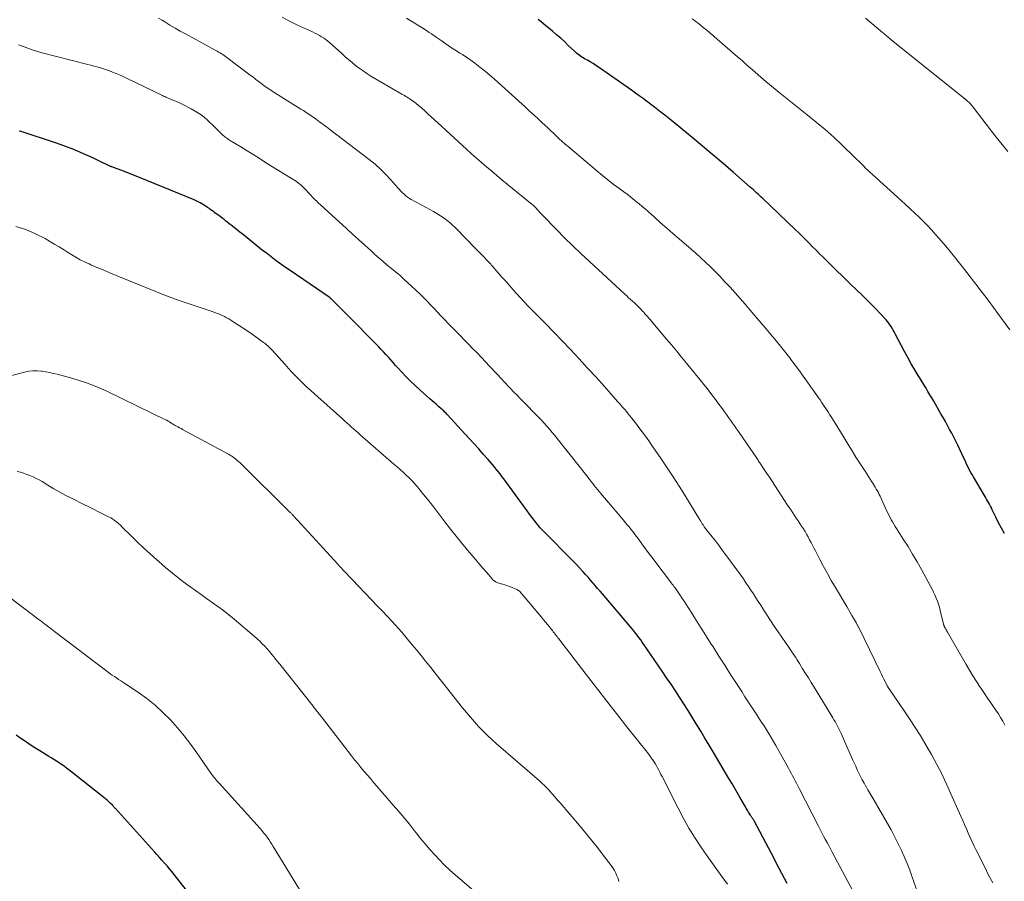
# Model space of a CAD drawing. Units: feet. Extents: x 2004997 to 2010030, y 564999 to 570000.
# Drawn here: x 2006831 to 2006982, y 565837 to 565969 of the extents above; entities that cross this region are included whole.
import ezdxf

# ---------------------------------------------------------------- set-up
doc = ezdxf.new("R2010")
doc.units = ezdxf.units.FT
doc.header["$LTSCALE"] = 100
doc.header["$MEASUREMENT"] = 0
doc.layers.add('CONTOUR INDEX', color=32, linetype='Continuous', lineweight=25)
doc.layers.add('CONTOUR INTERMEDIATE', color=40, linetype='Continuous', lineweight=15)

msp = doc.modelspace()

# ---------------------------------------------------------------- linework, layer by layer
at = {"layer": 'CONTOUR INDEX', "flags": 128}
for points, elevation in [([(2006982.16, 565890.58), (2006981.68, 565891.39), (2006981.24, 565892.22), (2006980.82, 565893.07), (2006980.29, 565894.22), (2006980.15, 565894.5), (2006980.02, 565894.77), (2006979.87, 565895.05), (2006979.73, 565895.32), (2006979.58, 565895.59), (2006979.43, 565895.86), (2006979.27, 565896.12), (2006979.12, 565896.39), (2006977.39, 565899.24), (2006977.19, 565899.59), (2006976.99, 565899.93), (2006976.81, 565900.29), (2006976.63, 565900.64), (2006976.46, 565901.01), (2006976.29, 565901.37), (2006976.12, 565901.73), (2006975.95, 565902.09), (2006975, 565904.08), (2006974.7, 565904.69), (2006974.4, 565905.31), (2006974.08, 565905.92), (2006973.76, 565906.52), (2006973.43, 565907.13), (2006973.1, 565907.73), (2006972.76, 565908.32), (2006972.42, 565908.92), (2006971.33, 565910.83), (2006971.04, 565911.33), (2006970.74, 565911.82), (2006970.44, 565912.32), (2006970.14, 565912.81), (2006969.84, 565913.3), (2006969.54, 565913.8), (2006969.24, 565914.29), (2006968.94, 565914.79), (2006968.43, 565915.64), (2006967.88, 565916.57), (2006967.35, 565917.51), (2006966.83, 565918.45), (2006966.33, 565919.4), (2006965.43, 565921.15), (2006965.28, 565921.43), (2006965.13, 565921.72), (2006964.96, 565921.99), (2006964.8, 565922.27), (2006964.62, 565922.54), (2006964.43, 565922.8), (2006964.23, 565923.05), (2006964.02, 565923.29), (2006963.09, 565924.3), (2006962.4, 565925.03), (2006961.7, 565925.76), (2006960.99, 565926.46), (2006960.26, 565927.16), (2006959.53, 565927.85), (2006958.48, 565928.85), (2006957.43, 565929.86), (2006956.39, 565930.87), (2006955.36, 565931.89), (2006954.37, 565932.88), (2006953.84, 565933.41), (2006953.31, 565933.94), (2006952.77, 565934.47), (2006952.24, 565935.01), (2006951.71, 565935.54), (2006951.18, 565936.07), (2006950.64, 565936.59), (2006950.09, 565937.11), (2006945.13, 565941.86), (2006944.89, 565942.08), (2006944.66, 565942.31), (2006944.42, 565942.53), (2006944.18, 565942.75), (2006943.94, 565942.97), (2006943.7, 565943.19), (2006943.45, 565943.41), (2006943.21, 565943.62), (2006940.61, 565945.89), (2006939.05, 565947.23), (2006937.49, 565948.56), (2006935.92, 565949.88), (2006934.34, 565951.19), (2006931.71, 565953.35), (2006931.18, 565953.78), (2006930.66, 565954.2), (2006930.13, 565954.62), (2006929.6, 565955.03), (2006929.07, 565955.44), (2006928.54, 565955.85), (2006928, 565956.26), (2006927.47, 565956.67), (2006927.39, 565956.73), (2006926.81, 565957.16), (2006926.23, 565957.59), (2006925.64, 565958.01), (2006925.05, 565958.43), (2006919.97, 565961.96), (2006919.56, 565962.24), (2006919.14, 565962.51), (2006918.71, 565962.77), (2006918.28, 565963.02), (2006917.86, 565963.26), (2006917.64, 565963.39), (2006917.43, 565963.52), (2006917.21, 565963.66), (2006917.01, 565963.81), (2006916.8, 565963.96), (2006916.61, 565964.12), (2006916.41, 565964.29), (2006916.23, 565964.46), (2006915.4, 565965.25), (2006914.8, 565965.82), (2006914.19, 565966.38), (2006913.57, 565966.92), (2006912.95, 565967.46), (2006911.61, 565968.57), (2006911.18, 565968.92), (2006910.74, 565969.25)], 1000), ([(2006879.86, 565925.67), (2006879.07, 565926.45), (2006879.05, 565926.47), (2006879.03, 565926.48), (2006879.02, 565926.5), (2006879, 565926.51), (2006878.93, 565926.57), (2006878.91, 565926.59), (2006878.9, 565926.6), (2006878.88, 565926.61), (2006878.86, 565926.63), (2006872.76, 565930.83), (2006872.22, 565931.2), (2006871.68, 565931.57), (2006871.15, 565931.95), (2006870.62, 565932.33), (2006870.1, 565932.72), (2006869.57, 565933.12), (2006869.06, 565933.52), (2006868.54, 565933.92), (2006865.6, 565936.28), (2006865.05, 565936.72), (2006864.5, 565937.16), (2006863.95, 565937.6), (2006863.39, 565938.04), (2006862.88, 565938.44), (2006862.58, 565938.68), (2006862.28, 565938.91), (2006861.97, 565939.14), (2006861.66, 565939.36), (2006861.43, 565939.53), (2006861.24, 565939.67), (2006861.05, 565939.81), (2006860.86, 565939.95), (2006860.67, 565940.09), (2006860.48, 565940.23), (2006860.29, 565940.37), (2006860.1, 565940.5), (2006859.9, 565940.63), (2006859.25, 565941.03), (2006858.96, 565941.21), (2006858.67, 565941.37), (2006858.36, 565941.52), (2006858.05, 565941.66), (2006850.82, 565944.62), (2006849.93, 565944.98), (2006849.03, 565945.33), (2006848.13, 565945.68), (2006847.23, 565946.02), (2006845.46, 565946.69), (2006845.44, 565946.69), (2006845.42, 565946.7), (2006845.41, 565946.71), (2006845.39, 565946.71), (2006845.32, 565946.74), (2006845.3, 565946.75), (2006845.28, 565946.76), (2006845.27, 565946.77), (2006845.25, 565946.78), (2006843.44, 565947.64), (2006842.63, 565948.01), (2006841.82, 565948.39), (2006841, 565948.75), (2006840.18, 565949.1), (2006839.35, 565949.44), (2006838.51, 565949.76), (2006837.67, 565950.07), (2006836.83, 565950.36), (2006831.54, 565952.1), (2006831.26, 565952.19)], 980), ([(2006948.86, 565837), (2006948.46, 565837.76), (2006948.06, 565838.53), (2006947.66, 565839.29), (2006947.26, 565840.05), (2006946.86, 565840.81), (2006946.46, 565841.57), (2006943.81, 565846.59), (2006943.76, 565846.68), (2006943.71, 565846.77), (2006943.66, 565846.85), (2006943.6, 565846.94), (2006943.55, 565847.02), (2006943.49, 565847.11), (2006943.43, 565847.19), (2006943.38, 565847.27), (2006943.26, 565847.44), (2006943.15, 565847.6), (2006943.04, 565847.77), (2006942.94, 565847.94), (2006942.84, 565848.12), (2006942.76, 565848.26), (2006942.62, 565848.51), (2006942.48, 565848.75), (2006942.34, 565849), (2006942.2, 565849.25), (2006941.65, 565850.21), (2006941.23, 565850.93), (2006940.81, 565851.65), (2006940.39, 565852.37), (2006939.96, 565853.09), (2006937.54, 565857.14), (2006936.91, 565858.2), (2006936.27, 565859.26), (2006935.63, 565860.32), (2006934.99, 565861.37), (2006934.95, 565861.43), (2006934.32, 565862.46), (2006933.69, 565863.47), (2006933.05, 565864.49), (2006932.4, 565865.5), (2006931.75, 565866.5), (2006931.09, 565867.51), (2006930.42, 565868.5), (2006929.75, 565869.49), (2006926.93, 565873.6), (2006926.69, 565873.96), (2006926.44, 565874.31), (2006926.18, 565874.65), (2006925.92, 565875), (2006925.66, 565875.34), (2006925.39, 565875.67), (2006925.12, 565876), (2006924.84, 565876.33), (2006920.58, 565881.33), (2006920.22, 565881.76), (2006919.85, 565882.18), (2006919.49, 565882.61), (2006919.12, 565883.03), (2006918.75, 565883.46), (2006918.38, 565883.88), (2006918, 565884.3), (2006917.63, 565884.71), (2006917.52, 565884.83), (2006917.09, 565885.3), (2006916.65, 565885.77), (2006916.21, 565886.23), (2006915.76, 565886.69), (2006911.89, 565890.6), (2006911.79, 565890.7), (2006911.68, 565890.81), (2006911.57, 565890.92), (2006911.47, 565891.02), (2006911.36, 565891.13), (2006911.26, 565891.24), (2006911.16, 565891.35), (2006911.06, 565891.47), (2006910.5, 565892.15), (2006910.12, 565892.61), (2006909.75, 565893.08), (2006909.39, 565893.55), (2006909.04, 565894.03), (2006905.48, 565898.94), (2006905.2, 565899.32), (2006904.91, 565899.7), (2006904.62, 565900.08), (2006904.32, 565900.45), (2006904.02, 565900.82), (2006903.72, 565901.19), (2006903.4, 565901.55), (2006903.09, 565901.9), (2006902.33, 565902.74), (2006901.63, 565903.52), (2006900.93, 565904.29), (2006900.23, 565905.06), (2006899.52, 565905.83), (2006896.86, 565908.73), (2006896.74, 565908.85), (2006896.63, 565908.98), (2006896.51, 565909.1), (2006896.39, 565909.22), (2006896.27, 565909.34), (2006896.15, 565909.46), (2006896.03, 565909.57), (2006895.9, 565909.68), (2006895.49, 565910.04), (2006895.16, 565910.33), (2006894.83, 565910.62), (2006894.5, 565910.91), (2006894.17, 565911.2), (2006892.61, 565912.56), (2006891.88, 565913.21), (2006891.18, 565913.88), (2006890.5, 565914.57), (2006889.84, 565915.28), (2006889.28, 565915.9), (2006888.91, 565916.31), (2006888.54, 565916.73), (2006888.17, 565917.15), (2006887.8, 565917.57), (2006887.43, 565917.98), (2006887.05, 565918.39), (2006886.67, 565918.8), (2006886.28, 565919.2), (2006881.49, 565924.04), (2006881.08, 565924.45), (2006880.68, 565924.86), (2006880.27, 565925.27), (2006879.86, 565925.67)], 980), ([(2006858.31, 565834.13), (2006855, 565838.36), (2006854.64, 565838.82), (2006854.27, 565839.26), (2006853.9, 565839.7), (2006853.51, 565840.13), (2006853.13, 565840.56), (2006852.74, 565840.99), (2006852.35, 565841.42), (2006851.96, 565841.85), (2006845.99, 565848.46), (2006845.93, 565848.52), (2006845.88, 565848.59), (2006845.82, 565848.66), (2006845.76, 565848.72), (2006845.7, 565848.79), (2006845.65, 565848.85), (2006845.59, 565848.92), (2006845.53, 565848.98), (2006845.2, 565849.32), (2006844.96, 565849.54), (2006844.73, 565849.76), (2006844.48, 565849.97), (2006844.23, 565850.18), (2006838.87, 565854.38), (2006838.5, 565854.66), (2006838.13, 565854.94), (2006837.74, 565855.2), (2006837.36, 565855.46), (2006836.97, 565855.72), (2006836.57, 565855.97), (2006836.18, 565856.22), (2006835.78, 565856.46), (2006834.41, 565857.31), (2006833.67, 565857.78), (2006832.94, 565858.25), (2006832.22, 565858.73), (2006831.5, 565859.22), (2006830.78, 565859.72)], 960)]:
    msp.add_lwpolyline(points, dxfattribs=dict(at, elevation=elevation))
at = {"layer": 'CONTOUR INTERMEDIATE', "flags": 128}
for points, elevation in [([(2006969.55, 565833.69), (2006968.03, 565837.96), (2006967.64, 565839.02), (2006967.23, 565840.08), (2006966.79, 565841.12), (2006966.33, 565842.16), (2006965.84, 565843.18), (2006965.34, 565844.2), (2006964.8, 565845.2), (2006964.25, 565846.18), (2006962.13, 565849.82), (2006961.83, 565850.32), (2006961.54, 565850.83), (2006961.25, 565851.34), (2006960.95, 565851.85), (2006960.94, 565851.87), (2006960.66, 565852.37), (2006960.38, 565852.88), (2006960.12, 565853.39), (2006959.87, 565853.9), (2006959.62, 565854.42), (2006959.37, 565854.94), (2006959.13, 565855.46), (2006958.9, 565855.98), (2006957.13, 565859.96), (2006956.99, 565860.27), (2006956.84, 565860.58), (2006956.69, 565860.89), (2006956.53, 565861.19), (2006956.37, 565861.49), (2006956.21, 565861.79), (2006956.04, 565862.08), (2006955.86, 565862.37), (2006952.99, 565867.05), (2006952.56, 565867.75), (2006952.12, 565868.46), (2006951.69, 565869.16), (2006951.25, 565869.87), (2006950.76, 565870.67), (2006950.57, 565870.97), (2006950.38, 565871.28), (2006950.18, 565871.58), (2006949.99, 565871.87), (2006949.79, 565872.17), (2006949.59, 565872.47), (2006949.39, 565872.76), (2006949.19, 565873.06), (2006947.48, 565875.55), (2006946.9, 565876.4), (2006946.32, 565877.27), (2006945.76, 565878.13), (2006945.2, 565879.01), (2006944.82, 565879.59), (2006944.45, 565880.17), (2006944.08, 565880.75), (2006943.71, 565881.33), (2006943.33, 565881.91), (2006942.95, 565882.48), (2006942.57, 565883.05), (2006942.17, 565883.62), (2006941.77, 565884.18), (2006939.3, 565887.57), (2006938.83, 565888.2), (2006938.36, 565888.82), (2006937.88, 565889.45), (2006937.39, 565890.06), (2006936.49, 565891.19), (2006936.45, 565891.24), (2006936.41, 565891.29), (2006936.37, 565891.34), (2006936.33, 565891.4), (2006936.29, 565891.45), (2006936.25, 565891.5), (2006936.22, 565891.56), (2006936.18, 565891.61), (2006936, 565891.89), (2006935.88, 565892.08), (2006935.76, 565892.27), (2006935.64, 565892.47), (2006935.52, 565892.66), (2006933.2, 565896.43), (2006932.32, 565897.85), (2006931.42, 565899.25), (2006930.5, 565900.64), (2006929.57, 565902.02), (2006928.65, 565903.36), (2006928.17, 565904.06), (2006927.67, 565904.77), (2006927.17, 565905.46), (2006926.66, 565906.15), (2006926.17, 565906.81), (2006925.91, 565907.17), (2006925.64, 565907.52), (2006925.36, 565907.88), (2006925.09, 565908.23), (2006925.05, 565908.27), (2006924.79, 565908.6), (2006924.53, 565908.92), (2006924.26, 565909.24), (2006924, 565909.55), (2006923.73, 565909.86), (2006923.46, 565910.18), (2006923.18, 565910.49), (2006922.91, 565910.8), (2006920.9, 565913.06), (2006919.61, 565914.49), (2006918.31, 565915.91), (2006917, 565917.32), (2006915.67, 565918.72), (2006911.84, 565922.73), (2006911.55, 565923.04), (2006911.25, 565923.34), (2006910.94, 565923.64), (2006910.64, 565923.95), (2006910.53, 565924.05), (2006910.28, 565924.3), (2006910.03, 565924.55), (2006909.77, 565924.8), (2006909.52, 565925.05), (2006909.27, 565925.31), (2006909.03, 565925.56), (2006908.78, 565925.82), (2006908.54, 565926.09), (2006906.92, 565927.89), (2006906.35, 565928.54), (2006905.77, 565929.19), (2006905.19, 565929.84), (2006904.62, 565930.49), (2006903.66, 565931.58), (2006903.56, 565931.68), (2006903.47, 565931.79), (2006903.37, 565931.89), (2006903.28, 565932), (2006903.18, 565932.1), (2006903.09, 565932.2), (2006902.99, 565932.31), (2006902.89, 565932.41), (2006902.45, 565932.87), (2006902.14, 565933.2), (2006901.82, 565933.52), (2006901.5, 565933.85), (2006901.18, 565934.18), (2006898.12, 565937.31), (2006897.91, 565937.52), (2006897.69, 565937.72), (2006897.48, 565937.93), (2006897.26, 565938.13), (2006897.03, 565938.32), (2006896.8, 565938.5), (2006896.57, 565938.68), (2006896.32, 565938.85), (2006895.77, 565939.22), (2006895.23, 565939.56), (2006894.7, 565939.89), (2006894.15, 565940.2), (2006893.6, 565940.5), (2006891.3, 565941.71), (2006891.01, 565941.88), (2006890.72, 565942.07), (2006890.46, 565942.28), (2006890.2, 565942.51), (2006889.95, 565942.75), (2006889.71, 565943), (2006889.48, 565943.25), (2006889.25, 565943.51), (2006888.2, 565944.71), (2006887.42, 565945.55), (2006886.61, 565946.36), (2006885.76, 565947.11), (2006884.87, 565947.83), (2006878.83, 565952.43), (2006878.58, 565952.62), (2006878.32, 565952.81), (2006878.06, 565953), (2006877.81, 565953.2), (2006877.55, 565953.39), (2006877.29, 565953.57), (2006877.03, 565953.76), (2006876.77, 565953.95), (2006875.61, 565954.77), (2006875.22, 565955.05), (2006874.82, 565955.31), (2006874.41, 565955.56), (2006874, 565955.81), (2006873.58, 565956.05), (2006873.17, 565956.29), (2006872.76, 565956.55), (2006872.35, 565956.8), (2006869.72, 565958.49), (2006869.32, 565958.75), (2006868.93, 565959.03), (2006868.54, 565959.31), (2006868.16, 565959.6), (2006867.78, 565959.89), (2006867.4, 565960.18), (2006867.02, 565960.47), (2006866.63, 565960.76), (2006863.08, 565963.44), (2006862.88, 565963.59), (2006862.67, 565963.74), (2006862.45, 565963.88), (2006862.24, 565964.02), (2006862.02, 565964.15), (2006861.8, 565964.28), (2006861.58, 565964.41), (2006861.35, 565964.53), (2006856.73, 565967.05), (2006855.93, 565967.5), (2006855.13, 565967.95), (2006854.34, 565968.42), (2006853.56, 565968.89), (2006853.16, 565969.14), (2006852.57, 565969.48)], 988), ([(2006980.35, 565837.11), (2006979.73, 565838.29), (2006979.13, 565839.49), (2006977.84, 565842.09), (2006977.53, 565842.74), (2006977.22, 565843.39), (2006976.92, 565844.04), (2006976.62, 565844.69), (2006976.34, 565845.35), (2006976.05, 565846.01), (2006975.76, 565846.66), (2006975.46, 565847.32), (2006973.7, 565851.3), (2006973.34, 565852.1), (2006972.97, 565852.89), (2006972.59, 565853.68), (2006972.21, 565854.46), (2006971.81, 565855.23), (2006971.4, 565856), (2006970.97, 565856.77), (2006970.53, 565857.52), (2006969.97, 565858.47), (2006969.23, 565859.69), (2006968.48, 565860.89), (2006967.7, 565862.08), (2006966.91, 565863.27), (2006964.49, 565866.79), (2006964.45, 565866.85), (2006964.42, 565866.91), (2006964.38, 565866.97), (2006964.34, 565867.02), (2006964.31, 565867.08), (2006964.27, 565867.14), (2006964.24, 565867.2), (2006964.2, 565867.26), (2006963.88, 565867.9), (2006963.68, 565868.28), (2006963.49, 565868.67), (2006963.3, 565869.05), (2006963.11, 565869.44), (2006959.84, 565876.19), (2006959.79, 565876.27), (2006959.75, 565876.36), (2006959.71, 565876.45), (2006959.66, 565876.53), (2006959.62, 565876.62), (2006959.57, 565876.7), (2006959.52, 565876.79), (2006959.48, 565876.87), (2006959.05, 565877.6), (2006958.78, 565878.04), (2006958.52, 565878.49), (2006958.26, 565878.94), (2006957.99, 565879.38), (2006956.26, 565882.32), (2006955.64, 565883.38), (2006955.04, 565884.45), (2006954.46, 565885.53), (2006953.89, 565886.61), (2006953.2, 565887.94), (2006952.98, 565888.36), (2006952.76, 565888.79), (2006952.54, 565889.21), (2006952.32, 565889.63), (2006952.09, 565890.05), (2006951.85, 565890.46), (2006951.61, 565890.87), (2006951.36, 565891.28), (2006951.07, 565891.72), (2006950.81, 565892.13), (2006950.54, 565892.53), (2006950.28, 565892.94), (2006950.01, 565893.34), (2006949.74, 565893.74), (2006949.47, 565894.14), (2006949.2, 565894.54), (2006948.94, 565894.94), (2006946.05, 565899.33), (2006945.85, 565899.63), (2006945.66, 565899.92), (2006945.47, 565900.22), (2006945.27, 565900.51), (2006945.07, 565900.82), (2006944.98, 565900.96), (2006944.89, 565901.1), (2006944.79, 565901.24), (2006944.7, 565901.38), (2006944.6, 565901.52), (2006944.5, 565901.67), (2006944.41, 565901.81), (2006944.31, 565901.95), (2006941.43, 565906.18), (2006941.13, 565906.62), (2006940.83, 565907.06), (2006940.52, 565907.49), (2006940.22, 565907.93), (2006939.91, 565908.36), (2006939.6, 565908.79), (2006939.29, 565909.22), (2006938.98, 565909.65), (2006938.28, 565910.58), (2006937.75, 565911.29), (2006937.21, 565912), (2006936.66, 565912.7), (2006936.11, 565913.4), (2006935.56, 565914.09), (2006935, 565914.79), (2006934.44, 565915.48), (2006933.87, 565916.16), (2006933.46, 565916.66), (2006932.69, 565917.59), (2006931.92, 565918.53), (2006931.14, 565919.46), (2006930.36, 565920.38), (2006928.09, 565923.09), (2006927.9, 565923.32), (2006927.7, 565923.55), (2006927.5, 565923.78), (2006927.3, 565924.01), (2006927.1, 565924.23), (2006926.9, 565924.46), (2006926.69, 565924.68), (2006926.48, 565924.9), (2006926.32, 565925.06), (2006926.04, 565925.34), (2006925.75, 565925.61), (2006925.47, 565925.88), (2006925.18, 565926.14), (2006924.88, 565926.41), (2006924.59, 565926.67), (2006924.3, 565926.94), (2006924.01, 565927.2), (2006918.59, 565932.21), (2006917.31, 565933.4), (2006916.04, 565934.62), (2006914.79, 565935.85), (2006913.56, 565937.09), (2006911.38, 565939.31), (2006911.24, 565939.45), (2006911.1, 565939.6), (2006910.97, 565939.75), (2006910.85, 565939.9), (2006910.82, 565939.93), (2006910.71, 565940.06), (2006910.59, 565940.2), (2006910.47, 565940.33), (2006910.34, 565940.47), (2006910.22, 565940.6), (2006910.09, 565940.72), (2006909.95, 565940.84), (2006909.81, 565940.96), (2006905.99, 565944.08), (2006905.2, 565944.73), (2006904.41, 565945.38), (2006903.62, 565946.04), (2006902.83, 565946.7), (2006902.05, 565947.36), (2006901.28, 565948.03), (2006900.51, 565948.71), (2006899.75, 565949.4), (2006895.35, 565953.43), (2006894.85, 565953.88), (2006894.35, 565954.34), (2006893.86, 565954.8), (2006893.37, 565955.26), (2006892.96, 565955.64), (2006892.67, 565955.91), (2006892.37, 565956.17), (2006892.06, 565956.41), (2006891.75, 565956.65), (2006891.51, 565956.83), (2006891.31, 565956.98), (2006891.11, 565957.11), (2006890.9, 565957.24), (2006890.69, 565957.36), (2006890.47, 565957.49), (2006890.26, 565957.61), (2006890.05, 565957.73), (2006889.84, 565957.85), (2006885.13, 565960.61), (2006884.52, 565960.99), (2006883.93, 565961.38), (2006883.35, 565961.8), (2006882.78, 565962.23), (2006882.23, 565962.68), (2006881.68, 565963.14), (2006881.14, 565963.61), (2006880.6, 565964.09), (2006878.84, 565965.7), (2006878.54, 565965.95), (2006878.24, 565966.2), (2006877.91, 565966.42), (2006877.58, 565966.63), (2006877.24, 565966.82), (2006876.89, 565967.01), (2006876.54, 565967.18), (2006876.19, 565967.35), (2006873.87, 565968.42), (2006872.68, 565969), (2006871.51, 565969.61)], 992), ([(2006982.22, 565861.26), (2006981.9, 565861.84), (2006981.57, 565862.41), (2006981.22, 565862.98), (2006980.85, 565863.53), (2006980.59, 565863.9), (2006980.09, 565864.64), (2006979.58, 565865.38), (2006979.08, 565866.11), (2006978.58, 565866.85), (2006978.44, 565867.06), (2006977.88, 565867.92), (2006977.33, 565868.78), (2006976.8, 565869.65), (2006976.28, 565870.53), (2006973.42, 565875.49), (2006973.34, 565875.64), (2006973.26, 565875.78), (2006973.18, 565875.93), (2006973.1, 565876.07), (2006972.99, 565876.26), (2006972.97, 565876.31), (2006972.94, 565876.36), (2006972.92, 565876.42), (2006972.9, 565876.47), (2006972.88, 565876.53), (2006972.86, 565876.59), (2006972.84, 565876.64), (2006972.83, 565876.7), (2006972.32, 565878.8), (2006972.19, 565879.28), (2006972.05, 565879.76), (2006971.88, 565880.23), (2006971.71, 565880.7), (2006971.51, 565881.17), (2006971.31, 565881.62), (2006971.08, 565882.07), (2006970.85, 565882.52), (2006969.44, 565885.08), (2006968.77, 565886.25), (2006968.09, 565887.42), (2006967.39, 565888.57), (2006966.66, 565889.72), (2006965.62, 565891.32), (2006965.41, 565891.66), (2006965.21, 565892), (2006965.01, 565892.34), (2006964.82, 565892.69), (2006964.63, 565893.04), (2006964.45, 565893.4), (2006964.28, 565893.76), (2006964.11, 565894.12), (2006963.12, 565896.27), (2006962.98, 565896.56), (2006962.84, 565896.84), (2006962.69, 565897.12), (2006962.53, 565897.39), (2006962.36, 565897.66), (2006962.2, 565897.93), (2006962.03, 565898.2), (2006961.86, 565898.47), (2006960.8, 565900.1), (2006960.1, 565901.18), (2006959.41, 565902.27), (2006958.73, 565903.37), (2006958.07, 565904.47), (2006957.45, 565905.5), (2006957.05, 565906.16), (2006956.65, 565906.82), (2006956.24, 565907.47), (2006955.83, 565908.12), (2006955.41, 565908.76), (2006955.2, 565909.09), (2006954.99, 565909.41), (2006954.78, 565909.73), (2006954.56, 565910.06), (2006954.34, 565910.38), (2006954.12, 565910.7), (2006953.91, 565911.02), (2006953.69, 565911.34), (2006953.02, 565912.3), (2006952.47, 565913.1), (2006951.91, 565913.89), (2006951.33, 565914.68), (2006950.75, 565915.46), (2006949.46, 565917.19), (2006949.26, 565917.45), (2006949.06, 565917.71), (2006948.86, 565917.97), (2006948.66, 565918.23), (2006948.46, 565918.48), (2006948.25, 565918.74), (2006948.05, 565919), (2006947.84, 565919.25), (2006946.97, 565920.32), (2006946.32, 565921.11), (2006945.67, 565921.9), (2006945.01, 565922.68), (2006944.35, 565923.45), (2006943.21, 565924.79), (2006942.45, 565925.66), (2006941.68, 565926.54), (2006940.91, 565927.4), (2006940.13, 565928.27), (2006939.93, 565928.49), (2006939.24, 565929.23), (2006938.55, 565929.96), (2006937.84, 565930.68), (2006937.13, 565931.39), (2006936.4, 565932.08), (2006935.66, 565932.77), (2006934.92, 565933.44), (2006934.16, 565934.1), (2006932.33, 565935.68), (2006931.38, 565936.5), (2006930.43, 565937.33), (2006929.49, 565938.15), (2006928.55, 565938.99), (2006927.57, 565939.87), (2006927.12, 565940.26), (2006926.67, 565940.65), (2006926.22, 565941.03), (2006925.76, 565941.41), (2006925.3, 565941.78), (2006924.83, 565942.15), (2006924.36, 565942.51), (2006923.88, 565942.86), (2006923.11, 565943.43), (2006922.25, 565944.07), (2006921.4, 565944.73), (2006920.57, 565945.4), (2006919.74, 565946.08), (2006915.34, 565949.8), (2006914.88, 565950.2), (2006914.42, 565950.6), (2006913.97, 565951.01), (2006913.53, 565951.42), (2006913.09, 565951.84), (2006912.65, 565952.25), (2006912.2, 565952.67), (2006911.76, 565953.08), (2006911.36, 565953.45), (2006910.72, 565954.05), (2006910.07, 565954.65), (2006909.43, 565955.24), (2006908.78, 565955.83), (2006904.63, 565959.6), (2006903.99, 565960.17), (2006903.34, 565960.74), (2006902.68, 565961.29), (2006902.01, 565961.83), (2006901.37, 565962.34), (2006901.01, 565962.61), (2006900.65, 565962.88), (2006900.27, 565963.14), (2006899.9, 565963.39), (2006899.51, 565963.63), (2006899.13, 565963.88), (2006898.75, 565964.12), (2006898.37, 565964.37), (2006897.34, 565965.05), (2006896.6, 565965.55), (2006895.86, 565966.05), (2006895.12, 565966.55), (2006894.39, 565967.05), (2006894.05, 565967.29), (2006893.48, 565967.67), (2006892.9, 565968.05), (2006892.32, 565968.41), (2006891.73, 565968.76), (2006891.14, 565969.12), (2006890.56, 565969.47)], 996), ([(2006982.98, 565921.77), (2006981.16, 565924.25), (2006980.49, 565925.16), (2006979.81, 565926.07), (2006979.13, 565926.97), (2006978.44, 565927.86), (2006977.75, 565928.76), (2006977.06, 565929.65), (2006976.37, 565930.55), (2006975.67, 565931.44), (2006975.27, 565931.96), (2006974.49, 565932.95), (2006973.69, 565933.93), (2006972.87, 565934.9), (2006972.05, 565935.86), (2006971.6, 565936.37), (2006970.98, 565937.06), (2006970.35, 565937.73), (2006969.7, 565938.39), (2006969.04, 565939.03), (2006968.37, 565939.67), (2006967.7, 565940.3), (2006967.02, 565940.92), (2006966.34, 565941.55), (2006961.96, 565945.52), (2006961.6, 565945.85), (2006961.24, 565946.18), (2006960.89, 565946.52), (2006960.55, 565946.87), (2006960.2, 565947.21), (2006959.85, 565947.56), (2006959.51, 565947.9), (2006959.16, 565948.24), (2006957.3, 565950.02), (2006956.01, 565951.23), (2006954.69, 565952.42), (2006953.34, 565953.56), (2006951.96, 565954.68), (2006947.86, 565957.93), (2006947.42, 565958.28), (2006946.98, 565958.63), (2006946.55, 565958.99), (2006946.11, 565959.35), (2006945.68, 565959.71), (2006945.26, 565960.07), (2006944.83, 565960.44), (2006944.41, 565960.81), (2006943.94, 565961.23), (2006943.28, 565961.81), (2006942.62, 565962.39), (2006941.96, 565962.97), (2006941.29, 565963.54), (2006938.16, 565966.26), (2006937.63, 565966.71), (2006937.1, 565967.16), (2006936.57, 565967.61), (2006936.03, 565968.05), (2006935.53, 565968.45), (2006935.24, 565968.68), (2006934.94, 565968.91), (2006934.64, 565969.14), (2006934.33, 565969.36)], 1004), ([(2006982.68, 565949.03), (2006981.78, 565950.14), (2006980.9, 565951.26), (2006980.02, 565952.39), (2006977.34, 565955.85), (2006977.2, 565956.03), (2006977.05, 565956.21), (2006976.89, 565956.38), (2006976.73, 565956.55), (2006976.49, 565956.78), (2006976.44, 565956.83), (2006976.39, 565956.88), (2006976.34, 565956.92), (2006976.29, 565956.97), (2006976.24, 565957.01), (2006976.19, 565957.05), (2006976.13, 565957.1), (2006976.08, 565957.14), (2006965.59, 565965.52), (2006965.39, 565965.68), (2006965.19, 565965.84), (2006964.99, 565966.01), (2006964.8, 565966.17), (2006964.7, 565966.25), (2006964.55, 565966.38), (2006964.4, 565966.51), (2006964.25, 565966.64), (2006964.1, 565966.77), (2006963.95, 565966.9), (2006963.8, 565967.03), (2006963.65, 565967.15), (2006963.5, 565967.28), (2006960.86, 565969.48)], 1008), ([(2006959.35, 565835.12), (2006955.78, 565841.81), (2006955.52, 565842.3), (2006955.25, 565842.8), (2006954.99, 565843.29), (2006954.72, 565843.78), (2006954.46, 565844.27), (2006954.2, 565844.77), (2006953.94, 565845.26), (2006953.68, 565845.76), (2006950.7, 565851.56), (2006950.5, 565851.95), (2006950.3, 565852.34), (2006950.1, 565852.73), (2006949.9, 565853.11), (2006949.7, 565853.5), (2006949.5, 565853.89), (2006949.29, 565854.27), (2006949.08, 565854.65), (2006947.15, 565858.11), (2006946.8, 565858.73), (2006946.45, 565859.33), (2006946.08, 565859.94), (2006945.71, 565860.53), (2006945.33, 565861.13), (2006944.95, 565861.72), (2006944.56, 565862.31), (2006944.18, 565862.9), (2006943.93, 565863.27), (2006943.43, 565864.04), (2006942.92, 565864.81), (2006942.41, 565865.59), (2006941.91, 565866.37), (2006941.12, 565867.61), (2006940.22, 565869.01), (2006939.32, 565870.41), (2006938.43, 565871.81), (2006937.53, 565873.21), (2006937.15, 565873.8), (2006936.43, 565874.94), (2006935.7, 565876.08), (2006934.98, 565877.22), (2006934.26, 565878.36), (2006933.36, 565879.79), (2006933.09, 565880.22), (2006932.82, 565880.64), (2006932.54, 565881.06), (2006932.25, 565881.48), (2006931.93, 565881.94), (2006931.8, 565882.12), (2006931.67, 565882.31), (2006931.54, 565882.49), (2006931.4, 565882.67), (2006931.26, 565882.84), (2006931.12, 565883.02), (2006930.99, 565883.2), (2006930.85, 565883.38), (2006928.9, 565885.94), (2006928.33, 565886.7), (2006927.76, 565887.46), (2006927.19, 565888.22), (2006926.63, 565888.98), (2006926.04, 565889.79), (2006925.77, 565890.15), (2006925.5, 565890.51), (2006925.22, 565890.87), (2006924.94, 565891.23), (2006924.66, 565891.58), (2006924.37, 565891.93), (2006924.09, 565892.28), (2006923.8, 565892.62), (2006920.33, 565896.71), (2006920.08, 565897.01), (2006919.84, 565897.31), (2006919.59, 565897.61), (2006919.34, 565897.92), (2006919.1, 565898.22), (2006918.86, 565898.52), (2006918.62, 565898.83), (2006918.38, 565899.13), (2006913.67, 565905.1), (2006913.28, 565905.59), (2006912.89, 565906.06), (2006912.49, 565906.53), (2006912.09, 565907), (2006911.67, 565907.45), (2006911.25, 565907.91), (2006910.83, 565908.35), (2006910.4, 565908.8), (2006908.73, 565910.48), (2006908.3, 565910.92), (2006907.88, 565911.35), (2006907.45, 565911.79), (2006907.03, 565912.22), (2006906.49, 565912.77), (2006906.33, 565912.93), (2006906.18, 565913.1), (2006906.02, 565913.26), (2006905.87, 565913.42), (2006905.72, 565913.59), (2006905.56, 565913.75), (2006905.41, 565913.92), (2006905.26, 565914.08), (2006903.3, 565916.21), (2006902.67, 565916.88), (2006902.04, 565917.54), (2006901.4, 565918.21), (2006900.76, 565918.86), (2006900.12, 565919.52), (2006899.48, 565920.17), (2006898.83, 565920.83), (2006898.19, 565921.48), (2006896.92, 565922.79), (2006896.38, 565923.34), (2006895.84, 565923.9), (2006895.31, 565924.47), (2006894.79, 565925.04), (2006894.26, 565925.6), (2006893.72, 565926.16), (2006893.17, 565926.71), (2006892.61, 565927.25), (2006890.74, 565929.01), (2006890.14, 565929.57), (2006889.53, 565930.12), (2006888.9, 565930.65), (2006888.26, 565931.17), (2006887.62, 565931.68), (2006886.99, 565932.21), (2006886.37, 565932.75), (2006885.75, 565933.29), (2006885.11, 565933.88), (2006884.18, 565934.72), (2006883.25, 565935.57), (2006882.32, 565936.41), (2006881.39, 565937.26), (2006877.97, 565940.39), (2006877.77, 565940.57), (2006877.57, 565940.75), (2006877.37, 565940.93), (2006877.16, 565941.11), (2006876.97, 565941.29), (2006876.77, 565941.48), (2006876.58, 565941.67), (2006876.39, 565941.87), (2006875.08, 565943.28), (2006874.92, 565943.44), (2006874.77, 565943.6), (2006874.6, 565943.75), (2006874.44, 565943.9), (2006874.26, 565944.05), (2006874.09, 565944.18), (2006873.91, 565944.31), (2006873.72, 565944.44), (2006869.15, 565947.29), (2006868.16, 565947.91), (2006867.17, 565948.53), (2006866.17, 565949.14), (2006865.18, 565949.75), (2006863.49, 565950.78), (2006863.34, 565950.88), (2006863.19, 565950.98), (2006863.05, 565951.08), (2006862.9, 565951.18), (2006862.77, 565951.29), (2006862.63, 565951.41), (2006862.5, 565951.52), (2006862.37, 565951.65), (2006861.34, 565952.68), (2006860.91, 565953.1), (2006860.48, 565953.5), (2006860.03, 565953.9), (2006859.58, 565954.29), (2006859.11, 565954.65), (2006858.63, 565954.99), (2006858.13, 565955.3), (2006857.61, 565955.59), (2006856.24, 565956.28), (2006855.91, 565956.44), (2006855.58, 565956.59), (2006855.25, 565956.74), (2006854.91, 565956.88), (2006854.58, 565957.01), (2006854.41, 565957.09), (2006854.23, 565957.16), (2006854.06, 565957.24), (2006853.89, 565957.31), (2006853.72, 565957.39), (2006853.54, 565957.47), (2006853.37, 565957.55), (2006853.2, 565957.63), (2006847.69, 565960.29), (2006847.17, 565960.54), (2006846.64, 565960.77), (2006846.1, 565961), (2006845.57, 565961.22), (2006845.37, 565961.31), (2006844.93, 565961.47), (2006844.48, 565961.63), (2006844.03, 565961.77), (2006843.58, 565961.9), (2006843.13, 565962.02), (2006842.67, 565962.14), (2006842.22, 565962.26), (2006841.76, 565962.38), (2006834.57, 565964.23), (2006834.13, 565964.35), (2006833.7, 565964.48), (2006833.27, 565964.62), (2006832.85, 565964.76), (2006832.42, 565964.92), (2006832, 565965.07), (2006831.58, 565965.23), (2006831.15, 565965.39)], 984), ([(2006939.74, 565836.88), (2006938.86, 565838.09), (2006938.34, 565838.8), (2006937.83, 565839.51), (2006937.32, 565840.22), (2006936.82, 565840.94), (2006935.78, 565842.46), (2006934.78, 565843.96), (2006933.84, 565845.49), (2006932.95, 565847.05), (2006932.11, 565848.64), (2006929.72, 565853.38), (2006929.55, 565853.71), (2006929.38, 565854.04), (2006929.21, 565854.37), (2006929.04, 565854.7), (2006928.86, 565855.03), (2006928.67, 565855.35), (2006928.47, 565855.66), (2006928.26, 565855.97), (2006928.21, 565856.04), (2006927.97, 565856.38), (2006927.72, 565856.72), (2006927.47, 565857.05), (2006927.21, 565857.38), (2006924.49, 565860.8), (2006922.88, 565862.84), (2006921.27, 565864.89), (2006919.68, 565866.94), (2006918.09, 565869), (2006913.91, 565874.44), (2006913.77, 565874.62), (2006913.63, 565874.81), (2006913.49, 565874.99), (2006913.35, 565875.17), (2006913.2, 565875.36), (2006913.06, 565875.54), (2006912.92, 565875.72), (2006912.77, 565875.9), (2006912.47, 565876.28), (2006912.17, 565876.65), (2006911.87, 565877.02), (2006911.56, 565877.38), (2006911.26, 565877.75), (2006908.19, 565881.4), (2006908.09, 565881.52), (2006907.98, 565881.63), (2006907.87, 565881.73), (2006907.75, 565881.83), (2006907.63, 565881.92), (2006907.5, 565882), (2006907.37, 565882.07), (2006907.23, 565882.13), (2006906.77, 565882.31), (2006906.4, 565882.45), (2006906.03, 565882.59), (2006905.65, 565882.71), (2006905.27, 565882.82), (2006904.73, 565882.97), (2006904.58, 565883.01), (2006904.44, 565883.07), (2006904.3, 565883.14), (2006904.17, 565883.22), (2006904.05, 565883.31), (2006903.93, 565883.4), (2006903.82, 565883.51), (2006903.71, 565883.62), (2006902.82, 565884.65), (2006902.27, 565885.28), (2006901.72, 565885.92), (2006901.18, 565886.55), (2006900.64, 565887.19), (2006899.92, 565888.03), (2006899.04, 565889.09), (2006898.16, 565890.17), (2006897.3, 565891.26), (2006896.45, 565892.36), (2006894.91, 565894.39), (2006894.35, 565895.13), (2006893.78, 565895.85), (2006893.2, 565896.57), (2006892.61, 565897.28), (2006892.22, 565897.75), (2006891.82, 565898.21), (2006891.4, 565898.67), (2006890.96, 565899.11), (2006890.51, 565899.53), (2006890.05, 565899.95), (2006889.59, 565900.37), (2006889.13, 565900.78), (2006888.66, 565901.19), (2006883.49, 565905.69), (2006883.15, 565905.99), (2006882.81, 565906.3), (2006882.46, 565906.6), (2006882.12, 565906.91), (2006881.79, 565907.22), (2006881.44, 565907.53), (2006881.1, 565907.84), (2006880.76, 565908.14), (2006876.52, 565911.92), (2006875.92, 565912.45), (2006875.33, 565913), (2006874.75, 565913.55), (2006874.18, 565914.11), (2006873.61, 565914.68), (2006873.06, 565915.25), (2006872.51, 565915.84), (2006871.97, 565916.43), (2006869.98, 565918.64), (2006869.83, 565918.8), (2006869.68, 565918.96), (2006869.53, 565919.12), (2006869.37, 565919.27), (2006869.21, 565919.42), (2006869.04, 565919.56), (2006868.87, 565919.7), (2006868.69, 565919.83), (2006866.95, 565921.08), (2006866.27, 565921.56), (2006865.57, 565922.03), (2006864.86, 565922.49), (2006864.15, 565922.93), (2006863.35, 565923.42), (2006863.03, 565923.6), (2006862.7, 565923.78), (2006862.37, 565923.94), (2006862.03, 565924.1), (2006861.68, 565924.24), (2006861.34, 565924.38), (2006860.99, 565924.51), (2006860.64, 565924.63), (2006856.7, 565925.94), (2006855.74, 565926.27), (2006854.78, 565926.61), (2006853.83, 565926.97), (2006852.88, 565927.34), (2006851.94, 565927.72), (2006851, 565928.1), (2006850.05, 565928.49), (2006849.11, 565928.87), (2006845.51, 565930.33), (2006844.68, 565930.67), (2006843.86, 565931.02), (2006843.04, 565931.37), (2006842.21, 565931.72), (2006841.96, 565931.84), (2006841.28, 565932.15), (2006840.6, 565932.49), (2006839.95, 565932.87), (2006839.31, 565933.26), (2006838.67, 565933.66), (2006838.03, 565934.06), (2006837.39, 565934.46), (2006836.74, 565934.84), (2006835.22, 565935.73), (2006833.78, 565936.47), (2006832.29, 565937.1), (2006830.75, 565937.56)], 976), ([(2006923.12, 565837.33), (2006922.97, 565837.76), (2006922.8, 565838.18), (2006922.62, 565838.6), (2006922.41, 565839), (2006922.17, 565839.39), (2006921.91, 565839.76), (2006920.71, 565841.35), (2006919.83, 565842.51), (2006918.93, 565843.65), (2006918, 565844.77), (2006917.07, 565845.88), (2006914.09, 565849.34), (2006913.8, 565849.68), (2006913.52, 565850.01), (2006913.23, 565850.34), (2006912.94, 565850.68), (2006912.8, 565850.84), (2006912.58, 565851.09), (2006912.36, 565851.34), (2006912.13, 565851.57), (2006911.89, 565851.81), (2006911.66, 565852.04), (2006911.42, 565852.27), (2006911.17, 565852.49), (2006910.92, 565852.71), (2006904.33, 565858.42), (2006903.63, 565859.05), (2006902.94, 565859.69), (2006902.27, 565860.36), (2006901.62, 565861.04), (2006900.99, 565861.74), (2006900.36, 565862.45), (2006899.76, 565863.17), (2006899.16, 565863.91), (2006896.14, 565867.73), (2006895.54, 565868.49), (2006894.94, 565869.24), (2006894.33, 565870), (2006893.73, 565870.75), (2006893.51, 565871.03), (2006892.82, 565871.88), (2006892.14, 565872.72), (2006891.45, 565873.56), (2006890.75, 565874.39), (2006890.32, 565874.92), (2006889.84, 565875.49), (2006889.35, 565876.05), (2006888.85, 565876.6), (2006888.35, 565877.15), (2006887.71, 565877.84), (2006887.52, 565878.03), (2006887.33, 565878.23), (2006887.14, 565878.43), (2006886.95, 565878.62), (2006886.76, 565878.82), (2006886.57, 565879.01), (2006886.38, 565879.21), (2006886.19, 565879.41), (2006882.26, 565883.52), (2006881.99, 565883.81), (2006881.71, 565884.1), (2006881.44, 565884.39), (2006881.16, 565884.68), (2006880.89, 565884.98), (2006880.62, 565885.27), (2006880.34, 565885.56), (2006880.07, 565885.86), (2006873.86, 565892.63), (2006873.74, 565892.76), (2006873.63, 565892.89), (2006873.51, 565893.02), (2006873.39, 565893.15), (2006873.31, 565893.23), (2006873.24, 565893.32), (2006873.16, 565893.4), (2006873.08, 565893.48), (2006873, 565893.57), (2006872.92, 565893.65), (2006872.84, 565893.73), (2006872.75, 565893.81), (2006872.67, 565893.89), (2006865.3, 565901.18), (2006865.09, 565901.38), (2006864.87, 565901.58), (2006864.65, 565901.77), (2006864.43, 565901.95), (2006864.21, 565902.13), (2006864.09, 565902.22), (2006863.97, 565902.31), (2006863.84, 565902.4), (2006863.71, 565902.48), (2006863.58, 565902.56), (2006863.45, 565902.63), (2006863.32, 565902.71), (2006863.19, 565902.78), (2006856.29, 565906.51), (2006856.05, 565906.64), (2006855.81, 565906.77), (2006855.57, 565906.9), (2006855.33, 565907.03), (2006855.14, 565907.13), (2006854.99, 565907.21), (2006854.85, 565907.3), (2006854.7, 565907.38), (2006854.55, 565907.48), (2006854.43, 565907.56), (2006854.35, 565907.61), (2006854.26, 565907.66), (2006854.18, 565907.71), (2006854.1, 565907.76), (2006854.02, 565907.82), (2006853.94, 565907.86), (2006853.85, 565907.91), (2006853.77, 565907.95), (2006844.8, 565912.3), (2006843.74, 565912.78), (2006842.66, 565913.24), (2006841.56, 565913.64), (2006840.45, 565914), (2006839.32, 565914.34), (2006838.76, 565914.5), (2006838.2, 565914.66), (2006837.63, 565914.81), (2006837.06, 565914.96), (2006836.49, 565915.09), (2006835.92, 565915.21), (2006835.34, 565915.32), (2006834.76, 565915.41), (2006834.64, 565915.43), (2006833.99, 565915.48), (2006833.36, 565915.48), (2006832.72, 565915.41), (2006832.09, 565915.28), (2006829.73, 565914.66)], 972), ([(2006905.15, 565832.25), (2006898.04, 565838.33), (2006897.22, 565839.06), (2006896.42, 565839.81), (2006895.64, 565840.6), (2006894.89, 565841.4), (2006894.16, 565842.23), (2006893.44, 565843.06), (2006892.73, 565843.91), (2006892.04, 565844.77), (2006891.82, 565845.05), (2006891.02, 565846.06), (2006890.21, 565847.05), (2006889.39, 565848.03), (2006888.55, 565849), (2006886.02, 565851.91), (2006885.53, 565852.48), (2006885.04, 565853.05), (2006884.55, 565853.63), (2006884.06, 565854.2), (2006883.58, 565854.78), (2006883.1, 565855.36), (2006882.63, 565855.95), (2006882.17, 565856.54), (2006877.69, 565862.31), (2006877.51, 565862.54), (2006877.34, 565862.76), (2006877.16, 565862.99), (2006876.99, 565863.22), (2006876.81, 565863.45), (2006876.64, 565863.67), (2006876.46, 565863.9), (2006876.28, 565864.13), (2006871.94, 565869.59), (2006871.56, 565870.08), (2006871.17, 565870.57), (2006870.78, 565871.05), (2006870.38, 565871.53), (2006870.29, 565871.65), (2006869.94, 565872.07), (2006869.59, 565872.49), (2006869.23, 565872.9), (2006868.86, 565873.31), (2006868.49, 565873.71), (2006868.1, 565874.09), (2006867.7, 565874.47), (2006867.29, 565874.83), (2006864.16, 565877.48), (2006863.35, 565878.15), (2006862.53, 565878.79), (2006861.68, 565879.42), (2006860.83, 565880.02), (2006859.97, 565880.62), (2006859.11, 565881.22), (2006858.25, 565881.83), (2006857.41, 565882.45), (2006856.89, 565882.83), (2006855.8, 565883.65), (2006854.72, 565884.5), (2006853.67, 565885.38), (2006852.64, 565886.27), (2006852.32, 565886.56), (2006851.33, 565887.45), (2006850.36, 565888.35), (2006849.4, 565889.27), (2006848.44, 565890.19), (2006846.99, 565891.62), (2006846.77, 565891.83), (2006846.54, 565892.04), (2006846.31, 565892.24), (2006846.07, 565892.44), (2006845.82, 565892.63), (2006845.57, 565892.8), (2006845.3, 565892.96), (2006845.03, 565893.1), (2006844.11, 565893.55), (2006843.38, 565893.92), (2006842.64, 565894.28), (2006841.91, 565894.65), (2006841.17, 565895.02), (2006839.35, 565895.93), (2006838.42, 565896.41), (2006837.49, 565896.91), (2006836.58, 565897.43), (2006835.67, 565897.96), (2006834.76, 565898.52), (2006834.31, 565898.78), (2006833.86, 565899.02), (2006833.39, 565899.24), (2006832.91, 565899.45), (2006832.43, 565899.63), (2006831.94, 565899.8), (2006831.44, 565899.95), (2006830.94, 565900.08)], 968), ([(2006874.75, 565835.18), (2006870.18, 565842.65), (2006869.95, 565843.02), (2006869.72, 565843.38), (2006869.47, 565843.74), (2006869.22, 565844.09), (2006868.97, 565844.44), (2006868.7, 565844.78), (2006868.43, 565845.11), (2006868.14, 565845.44), (2006861.86, 565852.36), (2006861.7, 565852.54), (2006861.54, 565852.73), (2006861.38, 565852.92), (2006861.22, 565853.11), (2006861.07, 565853.3), (2006860.92, 565853.5), (2006860.78, 565853.69), (2006860.63, 565853.89), (2006858.49, 565856.98), (2006857.54, 565858.3), (2006856.54, 565859.58), (2006855.5, 565860.83), (2006854.42, 565862.05), (2006853.28, 565863.2), (2006852.09, 565864.29), (2006850.82, 565865.3), (2006849.51, 565866.24), (2006847.45, 565867.62), (2006847.13, 565867.83), (2006846.81, 565868.04), (2006846.48, 565868.25), (2006846.16, 565868.46), (2006845.83, 565868.67), (2006845.52, 565868.89), (2006845.2, 565869.11), (2006844.89, 565869.34), (2006836.67, 565875.59), (2006836.42, 565875.79), (2006836.17, 565875.98), (2006835.91, 565876.17), (2006835.66, 565876.36), (2006835.5, 565876.48), (2006835.33, 565876.61), (2006835.15, 565876.74), (2006834.98, 565876.87), (2006834.81, 565877), (2006834.64, 565877.14), (2006834.47, 565877.27), (2006834.29, 565877.4), (2006834.12, 565877.53), (2006830.01, 565880.64)], 964)]:
    msp.add_lwpolyline(points, dxfattribs=dict(at, elevation=elevation))

doc.saveas('drawing.dxf')
